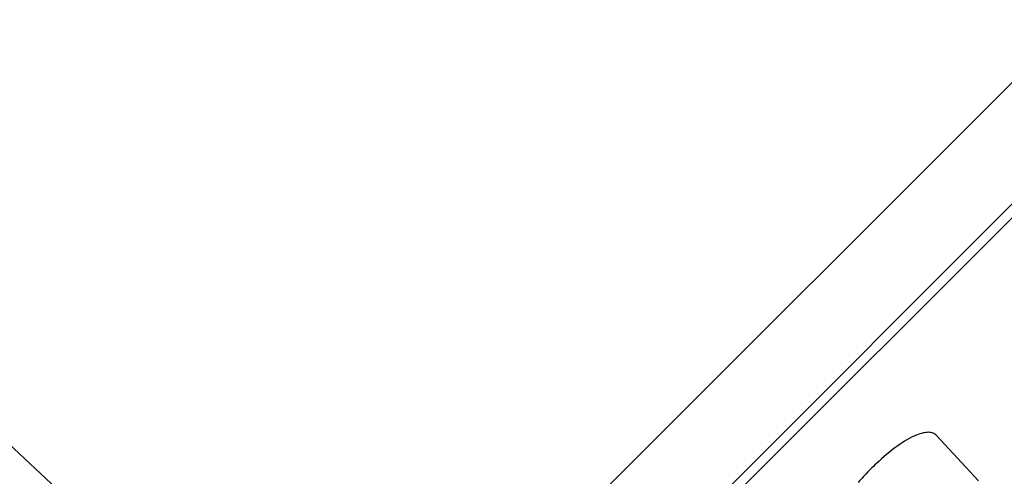
# Model space of a CAD drawing. Units: millimetres. Extents: x 72 to 8980, y -1552 to 626.
# Drawn here: x 7986 to 8004, y 196 to 204 of the extents above; entities that cross this region are included whole.
import ezdxf

# ---------------------------------------------------------------- set-up
doc = ezdxf.new("R2010")
doc.units = ezdxf.units.MM
doc.header["$MEASUREMENT"] = 0
doc.linetypes.add('CENTER', pattern=[2, 1.25, -0.25, 0.25, -0.25])
doc.layers.add('Centerline', color=4, linetype='CENTER', lineweight=15)

msp = doc.modelspace()

# ---------------------------------------------------------------- linework, layer by layer
at = {"color": 7}
for p, q in [((7963.955, 162.904), (8024.386, 223.335)), ((7965.475, 162.216), (8024.424, 221.166)), ((8023.628, 220.123), (7963.949, 160.443)), ((8002.954, 196.867), (8003.713, 196.042))]:
    msp.add_line(p, q, dxfattribs=at)
for centre, radius, start, end in [((8005.182, 192.823), 4.849, 133.1615, 135.0105), ((8005.595, 192.416), 5.429, 135.452, 138.4685), ((8005.331, 192.674), 5.06, 135.0008, 135.4286)]:
    msp.add_arc(centre, radius, start, end, dxfattribs=at)
for points, knots in [([(8002.59, 196.874), (8002.47, 196.825), (8002.214, 196.667), (8001.987, 196.475), (8001.865, 196.36)], [0, 0, 0, 0, 0.436973, 1, 1, 1, 1]), ([(8002.953, 196.868), (8002.937, 196.886), (8002.891, 196.916), (8002.804, 196.929), (8002.701, 196.914), (8002.629, 196.889), (8002.59, 196.874)], [0, 0, 0, 0, 0.19171, 0.408387, 0.674066, 1, 1, 1, 1])]:
    msp.add_open_spline(points, degree=3, knots=knots, dxfattribs=at)
at = {"layer": 'Centerline', "ltscale": 10}
msp.add_line((7971.228, 210.605), (8002.71, 181.248), dxfattribs=at)

doc.saveas('drawing.dxf')
